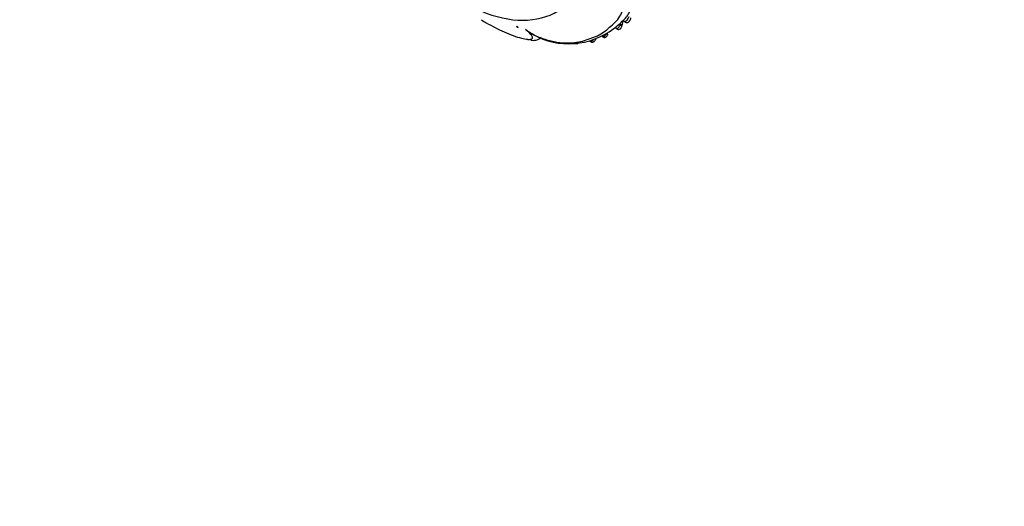
# Model space of a CAD drawing. Units: millimetres. Extents: x 0 to 1405, y 0 to 2030.
# Drawn here: x 426 to 569, y 0 to 71 of the extents above; entities that cross this region are included whole.
import ezdxf
from ezdxf import colors
from ezdxf.entities.mleader import LeaderData, LeaderLine
from ezdxf.math import Vec2, Vec3

# ---------------------------------------------------------------- set-up
doc = ezdxf.new("R2010")
doc.units = ezdxf.units.MM
doc.layers.add('DV7_Défaut', color=7, linetype='Continuous')
doc.layers.add('Défaut', color=7, linetype='Continuous')

# ---------------------------------------------------------------- blocks, each defined once
blk = doc.blocks.new('_DOT')
at = {"color": 0}
blk.add_line((0, 0), (-1, 0), dxfattribs=at)
at = {"color": 0, "const_width": 0.333}
blk.add_lwpolyline([(-0.1665, 0, 1), (0.1665, 0, 1)], format="xyb", close=True, dxfattribs=at)
blk = doc.blocks.new('SE6')
at = {"layer": 'DV7_Défaut', "color": 7, "linetype": 'Continuous'}
for p, q in [((513.96, 70.55), (514.28, 70.3)), ((512.73, 69.52), (513.06, 69.29))]:
    blk.add_line(p, q, dxfattribs=at)
for centre, radius, start, end in [((511.65, 73.33), 3.6, 310.448, 335.3145), ((508.23, 75.76), 7.74, 304.2234, 318.0477), ((555.65, 61.25), 42.74, 167.4315, 168.4179), ((513.86, 71.17), 1.24, 325.0707, 348.9445), ((498.93, 70), 0.562, 214.0438, 246.1663), ((506.04, 77.94), 10.79, 241.1201, 307.3178), ((511.84, 70.62), 1.83, 334.4197, 339.9675)]:
    blk.add_arc(centre, radius, start, end, dxfattribs=at)
for centre, major_axis, ratio, start_param, end_param in [((490.71, 95.52), (-13.67, 23.68), 0.57735, 2.276232, 6.283185), ((513.58, 98.86), (-5.3, -33.77), 0.739997, -0.423682, -0.412152), ((513.38, 69.83), (-0.377, 0.133), 0.074857, 3.138646, 4.445593), ((511.35, 68.65), (-0.371, 0.151), 0.139717, 3.137888, 4.259808)]:
    blk.add_ellipse(centre, major_axis=major_axis, ratio=ratio, start_param=start_param, end_param=end_param, dxfattribs=at)
for points, knots in [([(499.77, 69.21), (500.2, 68.89), (500.72, 68.58), (501.85, 68.05), (502.47, 67.83), (504.24, 67.34), (505.31, 67.24), (506.67, 67.29), (507.1, 67.34), (507.88, 67.49), (508.24, 67.59), (509.3, 67.95), (510.08, 68.21), (511.34, 68.94), (511.82, 69.41), (512.66, 70.15), (512.94, 70.41), (513.4, 70.97), (513.59, 71.28), (514, 72.25), (514.08, 73.02), (513.47, 74.18), (513.14, 74.56), (512.23, 75.24), (511.68, 75.52), (511.08, 75.74)], [0, 0, 0, 0, 0.0625, 0.0625, 0.125, 0.125, 0.25, 0.25, 0.3125, 0.3125, 0.375, 0.375, 0.5, 0.5, 0.625, 0.625, 0.6875, 0.6875, 0.75, 0.75, 0.875, 0.875, 0.9375, 0.9375, 1, 1, 1, 1]), ([(493.33, 70.62), (493.58, 70.47), (493.83, 70.33), (494.96, 69.68), (495.78, 69.27), (497.12, 68.67), (497.57, 68.49), (498.41, 68.18), (498.81, 68.05), (499.52, 67.87), (499.83, 67.81), (500.1, 67.79)], [0, 0, 0, 0, 0.097921, 0.097921, 0.463033, 0.463033, 0.645589, 0.645589, 0.828145, 0.828145, 1, 1, 1, 1]), ([(514.25, 70.32), (514.25, 70.32), (514.26, 70.32), (514.27, 70.33), (514.28, 70.34), (514.29, 70.36), (514.32, 70.39), (514.34, 70.41), (514.36, 70.43), (514.39, 70.46), (514.43, 70.49), (514.47, 70.53), (514.51, 70.58), (514.54, 70.61), (514.57, 70.65), (514.6, 70.69), (514.65, 70.76), (514.7, 70.83), (514.74, 70.91), (514.77, 70.97), (514.79, 71.02), (514.81, 71.08), (514.82, 71.09), (514.82, 71.1), (514.83, 71.12)], [0, 0, 0, 0, 0.113089, 0.113089, 0.113089, 0.245004, 0.245004, 0.245004, 0.35555, 0.35555, 0.35555, 0.502526, 0.502526, 0.502526, 0.614489, 0.614489, 0.614489, 0.823, 0.823, 0.823, 0.966903, 0.966903, 0.966903, 1, 1, 1, 1]), ([(514.26, 70.33), (514.27, 70.31), (514.32, 70.27), (514.44, 70.23), (514.57, 70.23), (514.68, 70.27), (514.77, 70.33), (514.83, 70.39), (514.86, 70.43), (514.88, 70.46), (514.88, 70.46)], [0, 0, 0, 0, 0.090969, 0.291011, 0.471958, 0.621551, 0.766179, 0.89006, 0.979181, 1, 1, 1, 1]), ([(500.1, 67.79), (500.11, 67.78), (500.13, 67.78), (500.42, 67.77), (500.63, 67.8), (500.82, 67.99), (500.79, 68.15), (500.46, 68.61), (500.15, 68.89), (499.77, 69.21)], [0, 0, 0, 0, 0.019165, 0.019165, 0.34611, 0.34611, 0.673055, 0.673055, 1, 1, 1, 1]), ([(500.83, 68.48), (500.69, 68.56), (500.55, 68.64), (500.2, 68.88), (499.98, 69.04), (499.77, 69.21)], [0, 0, 0, 0, 0.376005, 0.376005, 1, 1, 1, 1]), ([(513.04, 69.31), (513.04, 69.3), (513.04, 69.3), (513.04, 69.3), (513.05, 69.31), (513.06, 69.31), (513.08, 69.32), (513.09, 69.34), (513.12, 69.36), (513.14, 69.38), (513.16, 69.4), (513.19, 69.42), (513.21, 69.44), (513.24, 69.47), (513.27, 69.5), (513.3, 69.54), (513.35, 69.59), (513.39, 69.65), (513.43, 69.71), (513.45, 69.75), (513.47, 69.79), (513.49, 69.83)], [0, 0, 0, 0, 0.071719, 0.071719, 0.071719, 0.216879, 0.216879, 0.216879, 0.372438, 0.372438, 0.372438, 0.489831, 0.489831, 0.489831, 0.642862, 0.642862, 0.642862, 0.864296, 0.864296, 0.864296, 1, 1, 1, 1]), ([(513.04, 69.31), (513.05, 69.3), (513.1, 69.26), (513.22, 69.22), (513.37, 69.23), (513.49, 69.29), (513.57, 69.35), (513.62, 69.41), (513.68, 69.51), (513.73, 69.61), (513.75, 69.69), (513.76, 69.7)], [0, 0, 0, 0, 0.051477, 0.201364, 0.357439, 0.496204, 0.600723, 0.657729, 0.743782, 0.953483, 1, 1, 1, 1]), ([(513.56, 69.99), (513.58, 69.98), (513.61, 69.97), (513.66, 69.95), (513.71, 69.93), (513.75, 69.91), (513.78, 69.88), (513.82, 69.85), (513.79, 69.83), (513.78, 69.83)], [0, 0, 0, 0, 0.096506, 0.194884, 0.295139, 0.397273, 0.501289, 0.711637, 1, 1, 1, 1]), ([(500.56, 67.68), (500.61, 67.67), (500.88, 67.62), (501.31, 67.66), (501.73, 67.83), (501.88, 67.91)], [0, 0, 0, 0, 0.107699, 0.699104, 1, 1, 1, 1]), ([(506.89, 67.26), (506.91, 67.23), (506.93, 67.21), (506.95, 67.19), (506.98, 67.17), (507.01, 67.16), (507.05, 67.16), (507.08, 67.16), (507.12, 67.16), (507.16, 67.16), (507.2, 67.16), (507.25, 67.17), (507.29, 67.18), (507.34, 67.19), (507.38, 67.21), (507.42, 67.23)], [0, 0, 0, 0, 0.238185, 0.238185, 0.238185, 0.460357, 0.460357, 0.460357, 0.646522, 0.646522, 0.646522, 0.831328, 0.831328, 0.831328, 1, 1, 1, 1]), ([(509.13, 67.52), (509.14, 67.52), (509.16, 67.47), (509.26, 67.42), (509.4, 67.37), (509.55, 67.38), (509.66, 67.42), (509.75, 67.49), (509.85, 67.58), (509.94, 67.72), (509.99, 67.82), (510.01, 67.87)], [0, 0, 0, 0, 0.014522, 0.145101, 0.26792, 0.409776, 0.503705, 0.582992, 0.70378, 0.848178, 1, 1, 1, 1]), ([(509.13, 67.53), (509.14, 67.51), (509.15, 67.5), (509.17, 67.5), (509.19, 67.5), (509.22, 67.5), (509.25, 67.51), (509.27, 67.51), (509.3, 67.52), (509.33, 67.54), (509.38, 67.55), (509.42, 67.58), (509.47, 67.6), (509.51, 67.63), (509.54, 67.65), (509.58, 67.68), (509.6, 67.7), (509.63, 67.73), (509.66, 67.75)], [0, 0, 0, 0, 0.190045, 0.190045, 0.190045, 0.368483, 0.368483, 0.368483, 0.517932, 0.517932, 0.517932, 0.719596, 0.719596, 0.719596, 0.877326, 0.877326, 0.877326, 1, 1, 1, 1]), ([(510.95, 68.18), (510.96, 68.17), (510.98, 68.17), (511, 68.17), (511.02, 68.17), (511.04, 68.18), (511.06, 68.19), (511.09, 68.2), (511.12, 68.21), (511.16, 68.23), (511.19, 68.25), (511.23, 68.28), (511.27, 68.31), (511.31, 68.34), (511.35, 68.38), (511.39, 68.42), (511.44, 68.47), (511.48, 68.53), (511.51, 68.59), (511.52, 68.6), (511.53, 68.62), (511.53, 68.63)], [0, 0, 0, 0, 0.169356, 0.169356, 0.169356, 0.290002, 0.290002, 0.290002, 0.432104, 0.432104, 0.432104, 0.578717, 0.578717, 0.578717, 0.741832, 0.741832, 0.741832, 0.955641, 0.955641, 0.955641, 1, 1, 1, 1]), ([(510.96, 68.19), (510.98, 68.17), (511.03, 68.12), (511.14, 68.08), (511.29, 68.07), (511.4, 68.11), (511.49, 68.16), (511.56, 68.22), (511.64, 68.32), (511.7, 68.42), (511.72, 68.48), (511.72, 68.5)], [0, 0, 0, 0, 0.072506, 0.222818, 0.348629, 0.50564, 0.581898, 0.665783, 0.786674, 0.955945, 1, 1, 1, 1])]:
    blk.add_open_spline(points, degree=3, knots=knots, dxfattribs=at)

msp = doc.modelspace()

# ---------------------------------------------------------------- block references
at = {"layer": 'Défaut'}
msp.add_blockref('SE6', (0, 0), dxfattribs=at)

# ---------------------------------------------------------------- leaders
at = {"layer": 'Défaut', "color": 7, "linetype": 'Continuous'}
ml = msp.add_multileader_mtext('Standard', dxfattribs=at)
ml.set_content('{\\pxsm0.9;\\fSolid Edge ISO|b1||i0||c0|p34;\\W1.;11/09/2019\\P}', color=256)
ml.set_leader_properties()
ml.set_arrow_properties(name='DOT')
ml.build(insert=Vec2(0, 0))
ml.multileader.update_dxf_attribs({"leader_type": 0, "dogleg_length": 0, "arrow_head_size": 12})
ctx = ml.context
ctx.base_point, ctx.char_height, ctx.arrow_head_size, ctx.landing_gap_size = Vec3(1072.29, 2022.4), 12, 12, 4.2
notes = []
notes.append((ctx, [(0, (0, 0, 0), (0, 0), (1, 0), 1, [])]))
ctx.mtext.insert = Vec3(1074.29, 2028.52)
for ctx, leaders in notes:
    for number, flags, end, landing, length, lines in leaders:
        leader = LeaderData()
        leader.index, (leader.has_last_leader_line, leader.has_dogleg_vector, leader.attachment_direction) = number, flags
        leader.last_leader_point, leader.dogleg_vector, leader.dogleg_length = Vec3(end), Vec3(landing), length
        for number, points, colour, breaks in lines:
            line = LeaderLine()
            line.index, line.vertices, line.color, line.breaks = number, Vec3.list(points), colors.encode_raw_color(colour), breaks
            leader.lines.append(line)
        ctx.leaders.append(leader)

doc.saveas('drawing.dxf')
